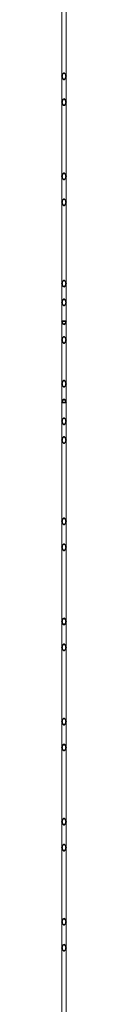
# Model space of a CAD drawing. Units: millimetres. Extents: x -8975 to 19621, y -1802 to 6951.
# Drawn here: x -8975 to -8970, y 407 to 1617 of the extents above; entities that cross this region are included whole.
import ezdxf

# ---------------------------------------------------------------- set-up
doc = ezdxf.new("R2010")
doc.units = ezdxf.units.MM
doc.layers.add('A-GENM', color=1, linetype='Continuous', lineweight=18)

msp = doc.modelspace()

# ---------------------------------------------------------------- linework, layer by layer
at = {"layer": 'A-GENM'}
for p, q in [((-8975, 1638.5), (-8975, 1586.8)), ((-8970, 1586.8), (-8970, 1638.5)), ((-8975, 1599), (-8975, 1547.3)), ((-8970, 1547.3), (-8970, 1599)), ((-8975, 1547.3), (-8975, 1525.3)), ((-8975, 1537.5), (-8975, 1515.5)), ((-8970, 1525.1), (-8970, 1547.3)), ((-8970, 1515.5), (-8970, 1537.5)), ((-8975, 1515.5), (-8975, 1463.8)), ((-8970, 1463.8), (-8970, 1515.5)), ((-8975, 1476), (-8975, 1424.3)), ((-8970, 1424.3), (-8970, 1476)), ((-8975, 1424.3), (-8975, 1397.9)), ((-8970, 1397.3), (-8970, 1424.3)), ((-8975, 1410.2), (-8975, 1392.5)), ((-8970, 1392.5), (-8970, 1410.2)), ((-8975, 1392.5), (-8975, 1336.4)), ((-8970, 1336.4), (-8970, 1392.5)), ((-8975, 1349), (-8975, 1292.6)), ((-8970, 1292.6), (-8970, 1349)), ((-8975, 1292.6), (-8975, 1274.9)), ((-8975, 1287.2), (-8975, 1269.5)), ((-8970, 1274.9), (-8970, 1292)), ((-8970, 1269.6), (-8970, 1286.8)), ((-8975, 1269.5), (-8975, 1223.3)), ((-8970, 1223.3), (-8970, 1269.5)), ((-8975, 1225.7), (-8975, 1223.3)), ((-8975, 1223.3), (-8975, 1190.1)), ((-8970, 1223.3), (-8970, 1225.7)), ((-8970, 1190.1), (-8970, 1223.3)), ((-8975, 1202.6), (-8975, 1169.6)), ((-8970, 1169.6), (-8970, 1202.6)), ((-8975, 1169.4), (-8975, 1167.2)), ((-8975, 1169.4), (-8975, 1123.4)), ((-8970, 1167.7), (-8970, 1169.4)), ((-8970, 1123.4), (-8970, 1169.4)), ((-8975, 1123.4), (-8975, 1105.7)), ((-8975, 1118), (-8975, 1100.3)), ((-8970, 1105.5), (-8970, 1123.4)), ((-8970, 1100.3), (-8970, 1118)), ((-8975, 1100.3), (-8975, 1044.2)), ((-8970, 1044.2), (-8970, 1100.3)), ((-8975, 1056.5), (-8975, 1000.4)), ((-8970, 1000.4), (-8970, 1056.5)), ((-8975, 1000.4), (-8975, 982.7)), ((-8975, 995), (-8975, 968.6)), ((-8970, 982.7), (-8970, 1000.4)), ((-8970, 969.1), (-8970, 995)), ((-8975, 968.6), (-8975, 916.8)), ((-8970, 916.8), (-8970, 968.6)), ((-8975, 929.1), (-8975, 877.4)), ((-8970, 877.4), (-8970, 929.1)), ((-8975, 877.4), (-8975, 855.3)), ((-8970, 855.3), (-8970, 877.4)), ((-8975, 867.6), (-8975, 845.6)), ((-8970, 845.6), (-8970, 867.6)), ((-8975, 845.6), (-8975, 793.8)), ((-8970, 793.8), (-8970, 845.6)), ((-8975, 806.1), (-8975, 754.4)), ((-8970, 754.4), (-8970, 806.1)), ((-8975, 754.4), (-8975, 732.3)), ((-8970, 732.3), (-8970, 754.4)), ((-8975, 744.6), (-8975, 722.6)), ((-8970, 722.6), (-8970, 744.6)), ((-8975, 722.6), (-8975, 670.8)), ((-8970, 670.8), (-8970, 722.6)), ((-8975, 683.1), (-8975, 631.4)), ((-8970, 631.4), (-8970, 683.1)), ((-8975, 631.4), (-8975, 609.3)), ((-8970, 609.3), (-8970, 631.4)), ((-8975, 621.6), (-8975, 599.5)), ((-8970, 599.6), (-8970, 621.6)), ((-8975, 599.5), (-8975, 547.8)), ((-8970, 547.8), (-8970, 599.5)), ((-8975, 560.1), (-8975, 508.4)), ((-8970, 508.4), (-8970, 560.1)), ((-8975, 508.4), (-8975, 486.3)), ((-8970, 486.3), (-8970, 508.4)), ((-8975, 498.6), (-8975, 476.5)), ((-8970, 477), (-8970, 498.6)), ((-8975, 476.5), (-8975, 424.8)), ((-8970, 424.8), (-8970, 476.5)), ((-8975, 437.3), (-8975, 385.4)), ((-8970, 385.4), (-8970, 437.3))]:
    msp.add_line(p, q, dxfattribs=at)
at = {"layer": 'A-GENM', "lineweight": 35}
for p, q in [((-8974.8, 1549), (-8974.9, 1548.2)), ((-8974.5, 1549.7), (-8974.8, 1549)), ((-8974.1, 1550.4), (-8974.5, 1549.7)), ((-8973.6, 1550.8), (-8974.1, 1550.4)), ((-8973.1, 1551.1), (-8973.6, 1550.8)), ((-8972.5, 1551.2), (-8973.1, 1551.1)), ((-8971.9, 1551.1), (-8972.5, 1551.2)), ((-8971.4, 1550.8), (-8971.9, 1551.1)), ((-8970.9, 1550.4), (-8971.4, 1550.8)), ((-8970.5, 1549.7), (-8970.9, 1550.4)), ((-8970.2, 1549), (-8970.5, 1549.7)), ((-8970.1, 1548.2), (-8970.2, 1549)), ((-8974.9, 1548.2), (-8975, 1547.3)), ((-8975, 1547.3), (-8974.9, 1546.5)), ((-8974.9, 1546.5), (-8974.8, 1545.6)), ((-8974.8, 1545.6), (-8974.5, 1544.9)), ((-8974.5, 1544.9), (-8974.1, 1544.3)), ((-8974.1, 1544.3), (-8973.6, 1543.8)), ((-8973.6, 1543.8), (-8973.1, 1543.5)), ((-8973.1, 1543.5), (-8972.5, 1543.4)), ((-8972.5, 1543.4), (-8971.9, 1543.5)), ((-8971.9, 1543.5), (-8971.4, 1543.8)), ((-8971.4, 1543.8), (-8970.9, 1544.3)), ((-8970.9, 1544.3), (-8970.5, 1544.9)), ((-8970.5, 1544.9), (-8970.2, 1545.6)), ((-8970.2, 1545.6), (-8970.1, 1546.5)), ((-8970, 1547.3), (-8970.1, 1548.2)), ((-8970.1, 1546.5), (-8970, 1547.3)), ((-8974.9, 1516.3), (-8975, 1515.5)), ((-8975, 1515.5), (-8974.9, 1514.6)), ((-8974.8, 1517.2), (-8974.9, 1516.3)), ((-8974.9, 1514.6), (-8974.8, 1513.8)), ((-8974.5, 1517.9), (-8974.8, 1517.2)), ((-8974.8, 1513.8), (-8974.5, 1513.1)), ((-8974.1, 1518.5), (-8974.5, 1517.9)), ((-8974.5, 1513.1), (-8974.1, 1512.4)), ((-8973.6, 1519), (-8974.1, 1518.5)), ((-8974.1, 1512.4), (-8973.6, 1512)), ((-8973.1, 1519.3), (-8973.6, 1519)), ((-8972.5, 1519.4), (-8973.1, 1519.3)), ((-8971.9, 1519.3), (-8972.5, 1519.4)), ((-8971.4, 1519), (-8971.9, 1519.3)), ((-8970.9, 1518.5), (-8971.4, 1519)), ((-8971.4, 1512), (-8970.9, 1512.4)), ((-8970.5, 1517.9), (-8970.9, 1518.5)), ((-8970.9, 1512.4), (-8970.5, 1513.1)), ((-8970.2, 1517.2), (-8970.5, 1517.9)), ((-8970.5, 1513.1), (-8970.2, 1513.8)), ((-8970.1, 1516.3), (-8970.2, 1517.2)), ((-8970.2, 1513.8), (-8970.1, 1514.6)), ((-8970, 1515.5), (-8970.1, 1516.3)), ((-8970.1, 1514.6), (-8970, 1515.5)), ((-8973.6, 1512), (-8973.1, 1511.7)), ((-8973.1, 1511.7), (-8972.5, 1511.6)), ((-8972.5, 1511.6), (-8971.9, 1511.7)), ((-8971.9, 1511.7), (-8971.4, 1512)), ((-8973.6, 1427.8), (-8974.1, 1427.3)), ((-8973.1, 1428.1), (-8973.6, 1427.8)), ((-8972.5, 1428.2), (-8973.1, 1428.1)), ((-8971.9, 1428.1), (-8972.5, 1428.2)), ((-8971.4, 1427.8), (-8971.9, 1428.1)), ((-8970.9, 1427.3), (-8971.4, 1427.8)), ((-8974.9, 1425.2), (-8975, 1424.3)), ((-8975, 1424.3), (-8974.9, 1423.4)), ((-8974.8, 1426), (-8974.9, 1425.2)), ((-8974.9, 1423.4), (-8974.8, 1422.6)), ((-8974.5, 1426.7), (-8974.8, 1426)), ((-8974.8, 1422.6), (-8974.5, 1421.9)), ((-8974.1, 1427.3), (-8974.5, 1426.7)), ((-8974.5, 1421.9), (-8974.1, 1421.3)), ((-8974.1, 1421.3), (-8973.6, 1420.8)), ((-8973.6, 1420.8), (-8973.1, 1420.5)), ((-8973.1, 1420.5), (-8972.5, 1420.4)), ((-8972.5, 1420.4), (-8971.9, 1420.5)), ((-8971.9, 1420.5), (-8971.4, 1420.8)), ((-8971.4, 1420.8), (-8970.9, 1421.3)), ((-8970.5, 1426.7), (-8970.9, 1427.3)), ((-8970.9, 1421.3), (-8970.5, 1421.9)), ((-8970.2, 1426), (-8970.5, 1426.7)), ((-8970.5, 1421.9), (-8970.2, 1422.6)), ((-8970.1, 1425.2), (-8970.2, 1426)), ((-8970.2, 1422.6), (-8970.1, 1423.4)), ((-8970, 1424.3), (-8970.1, 1425.2)), ((-8970.1, 1423.4), (-8970, 1424.3)), ((-8974.9, 1393.3), (-8975, 1392.5)), ((-8975, 1392.5), (-8974.9, 1391.6)), ((-8974.8, 1394.2), (-8974.9, 1393.3)), ((-8974.9, 1391.6), (-8974.8, 1390.8)), ((-8974.5, 1394.9), (-8974.8, 1394.2)), ((-8974.1, 1395.5), (-8974.5, 1394.9)), ((-8973.6, 1396), (-8974.1, 1395.5)), ((-8973.1, 1396.3), (-8973.6, 1396)), ((-8972.5, 1396.4), (-8973.1, 1396.3)), ((-8971.9, 1396.3), (-8972.5, 1396.4)), ((-8971.4, 1396), (-8971.9, 1396.3)), ((-8970.9, 1395.5), (-8971.4, 1396)), ((-8970.5, 1394.9), (-8970.9, 1395.5)), ((-8970.2, 1394.2), (-8970.5, 1394.9)), ((-8970.1, 1393.3), (-8970.2, 1394.2)), ((-8970.2, 1390.8), (-8970.1, 1391.6)), ((-8970, 1392.5), (-8970.1, 1393.3)), ((-8970.1, 1391.6), (-8970, 1392.5)), ((-8974.8, 1390.8), (-8974.5, 1390)), ((-8974.5, 1390), (-8974.1, 1389.4)), ((-8974.1, 1389.4), (-8973.6, 1389)), ((-8973.6, 1389), (-8973.1, 1388.7)), ((-8973.1, 1388.7), (-8972.5, 1388.6)), ((-8972.5, 1388.6), (-8971.9, 1388.7)), ((-8971.9, 1388.7), (-8971.4, 1389)), ((-8971.4, 1389), (-8970.9, 1389.4)), ((-8970.9, 1389.4), (-8970.5, 1390)), ((-8970.5, 1390), (-8970.2, 1390.8)), ((-8974.5, 1295), (-8974.8, 1294.3)), ((-8974.1, 1295.6), (-8974.5, 1295)), ((-8973.6, 1296.1), (-8974.1, 1295.6)), ((-8973.1, 1296.4), (-8973.6, 1296.1)), ((-8972.5, 1296.5), (-8973.1, 1296.4)), ((-8971.9, 1296.4), (-8972.5, 1296.5)), ((-8971.4, 1296.1), (-8971.9, 1296.4)), ((-8970.9, 1295.6), (-8971.4, 1296.1)), ((-8970.5, 1295), (-8970.9, 1295.6)), ((-8970.2, 1294.3), (-8970.5, 1295)), ((-8974.9, 1293.4), (-8975, 1292.6)), ((-8975, 1292.6), (-8974.9, 1291.7)), ((-8974.8, 1294.3), (-8974.9, 1293.4)), ((-8974.9, 1291.7), (-8974.8, 1290.9)), ((-8974.8, 1290.9), (-8974.5, 1290.1)), ((-8974.5, 1290.1), (-8974.1, 1289.5)), ((-8974.1, 1289.5), (-8973.6, 1289.1)), ((-8973.6, 1289.1), (-8973.1, 1288.8)), ((-8973.1, 1288.8), (-8972.5, 1288.7)), ((-8972.5, 1288.7), (-8971.9, 1288.8)), ((-8971.9, 1288.8), (-8971.4, 1289.1)), ((-8971.4, 1289.1), (-8970.9, 1289.5)), ((-8970.9, 1289.5), (-8970.5, 1290.1)), ((-8970.5, 1290.1), (-8970.2, 1290.9)), ((-8970.1, 1293.4), (-8970.2, 1294.3)), ((-8970.2, 1290.9), (-8970.1, 1291.7)), ((-8970, 1292.6), (-8970.1, 1293.4)), ((-8970.1, 1291.7), (-8970, 1292.6)), ((-8974.9, 1270.3), (-8975, 1269.5)), ((-8974.8, 1271.1), (-8974.9, 1270.3)), ((-8974.5, 1271.9), (-8974.8, 1271.1)), ((-8974.1, 1272.5), (-8974.5, 1271.9)), ((-8973.6, 1273), (-8974.1, 1272.5)), ((-8973.1, 1273.3), (-8973.6, 1273)), ((-8972.5, 1273.4), (-8973.1, 1273.3)), ((-8971.9, 1273.3), (-8972.5, 1273.4)), ((-8971.4, 1273), (-8971.9, 1273.3)), ((-8970.9, 1272.5), (-8971.4, 1273)), ((-8970.5, 1271.9), (-8970.9, 1272.5)), ((-8970.2, 1271.1), (-8970.5, 1271.9)), ((-8970.1, 1270.3), (-8970.2, 1271.1)), ((-8970, 1269.6), (-8970.1, 1270.3)), ((-8975, 1269.5), (-8974.9, 1268.6)), ((-8974.9, 1268.6), (-8974.8, 1267.8)), ((-8974.8, 1267.8), (-8974.5, 1267)), ((-8974.5, 1267), (-8974.1, 1266.4)), ((-8974.1, 1266.4), (-8973.6, 1266)), ((-8973.6, 1266), (-8973.1, 1265.7)), ((-8973.1, 1265.7), (-8972.5, 1265.6)), ((-8972.5, 1265.6), (-8971.9, 1265.7)), ((-8971.9, 1265.7), (-8971.4, 1266)), ((-8971.4, 1266), (-8970.9, 1266.4)), ((-8970.9, 1266.4), (-8970.5, 1267)), ((-8970.5, 1267), (-8970.2, 1267.8)), ((-8970.2, 1267.8), (-8970.1, 1268.6)), ((-8970.1, 1268.6), (-8970, 1269.5)), ((-8970, 1246.4), (-8975, 1246.4)), ((-8975, 1246.4), (-8974.9, 1245.6)), ((-8970.1, 1245.6), (-8970, 1246.4)), ((-8974.9, 1245.6), (-8974.8, 1244.7)), ((-8974.8, 1244.7), (-8974.5, 1244)), ((-8974.5, 1244), (-8974.1, 1243.4)), ((-8974.1, 1243.4), (-8973.6, 1242.9)), ((-8973.6, 1242.9), (-8973.1, 1242.6)), ((-8973.1, 1242.6), (-8972.5, 1242.5)), ((-8972.5, 1242.5), (-8971.9, 1242.6)), ((-8971.9, 1242.6), (-8971.4, 1242.9)), ((-8971.4, 1242.9), (-8970.9, 1243.4)), ((-8970.9, 1243.4), (-8970.5, 1244)), ((-8970.5, 1244), (-8970.2, 1244.7)), ((-8970.2, 1244.7), (-8970.1, 1245.6)), ((-8974.9, 1224.2), (-8975, 1223.3)), ((-8975, 1223.3), (-8974.9, 1222.5)), ((-8974.8, 1225), (-8974.9, 1224.2)), ((-8974.9, 1222.5), (-8974.8, 1221.6)), ((-8974.5, 1225.8), (-8974.8, 1225)), ((-8974.1, 1226.4), (-8974.5, 1225.8)), ((-8973.6, 1226.8), (-8974.1, 1226.4)), ((-8973.1, 1227.1), (-8973.6, 1226.8)), ((-8972.5, 1227.2), (-8973.1, 1227.1)), ((-8971.9, 1227.1), (-8972.5, 1227.2)), ((-8971.4, 1226.8), (-8971.9, 1227.1)), ((-8970.9, 1226.4), (-8971.4, 1226.8)), ((-8970.5, 1225.8), (-8970.9, 1226.4)), ((-8970.2, 1225), (-8970.5, 1225.8)), ((-8970.1, 1224.2), (-8970.2, 1225)), ((-8970.2, 1221.6), (-8970.1, 1222.5)), ((-8970, 1223.3), (-8970.1, 1224.2)), ((-8970.1, 1222.5), (-8970, 1223.3)), ((-8974.8, 1221.6), (-8974.5, 1220.9)), ((-8974.5, 1220.9), (-8974.1, 1220.3)), ((-8974.1, 1220.3), (-8973.6, 1219.8)), ((-8973.6, 1219.8), (-8973.1, 1219.5)), ((-8973.1, 1219.5), (-8972.5, 1219.4)), ((-8972.5, 1219.4), (-8971.9, 1219.5)), ((-8971.9, 1219.5), (-8971.4, 1219.8)), ((-8971.4, 1219.8), (-8970.9, 1220.3)), ((-8970.9, 1220.3), (-8970.5, 1220.9)), ((-8970.5, 1220.9), (-8970.2, 1221.6)), ((-8974.9, 1170.4), (-8975, 1169.6)), ((-8975, 1169.6), (-8974.9, 1168.7)), ((-8974.8, 1171.2), (-8974.9, 1170.4)), ((-8974.9, 1168.7), (-8974.8, 1167.9)), ((-8974.5, 1172), (-8974.8, 1171.2)), ((-8974.8, 1167.9), (-8974.5, 1167.1)), ((-8974.1, 1172.6), (-8974.5, 1172)), ((-8974.5, 1167.1), (-8974.1, 1166.5)), ((-8973.6, 1173.1), (-8974.1, 1172.6)), ((-8974.1, 1166.5), (-8973.6, 1166.1)), ((-8973.1, 1173.3), (-8973.6, 1173.1)), ((-8973.6, 1166.1), (-8973.1, 1165.8)), ((-8972.5, 1173.4), (-8973.1, 1173.3)), ((-8973.1, 1165.8), (-8972.5, 1165.7)), ((-8971.9, 1173.3), (-8972.5, 1173.4)), ((-8972.5, 1165.7), (-8971.9, 1165.8)), ((-8971.4, 1173.1), (-8971.9, 1173.3)), ((-8971.9, 1165.8), (-8971.4, 1166.1)), ((-8970.9, 1172.6), (-8971.4, 1173.1)), ((-8971.4, 1166.1), (-8970.9, 1166.5)), ((-8970.5, 1172), (-8970.9, 1172.6)), ((-8970.9, 1166.5), (-8970.5, 1167.1)), ((-8970.2, 1171.2), (-8970.5, 1172)), ((-8970.5, 1167.1), (-8970.2, 1167.9)), ((-8970.1, 1170.4), (-8970.2, 1171.2)), ((-8970.2, 1167.9), (-8970.1, 1168.7)), ((-8970, 1169.6), (-8970.1, 1170.4)), ((-8970.1, 1168.7), (-8970, 1169.6)), ((-8974.1, 1149.5), (-8974.5, 1148.9)), ((-8973.6, 1150), (-8974.1, 1149.5)), ((-8973.1, 1150.2), (-8973.6, 1150)), ((-8972.5, 1150.3), (-8973.1, 1150.2)), ((-8971.9, 1150.2), (-8972.5, 1150.3)), ((-8971.4, 1150), (-8971.9, 1150.2)), ((-8970.9, 1149.5), (-8971.4, 1150)), ((-8970.5, 1148.9), (-8970.9, 1149.5)), ((-8974.9, 1147.3), (-8975, 1146.4)), ((-8975, 1146.4), (-8970, 1146.4)), ((-8974.8, 1148.1), (-8974.9, 1147.3)), ((-8974.5, 1148.9), (-8974.8, 1148.1)), ((-8970.2, 1148.1), (-8970.5, 1148.9)), ((-8970.1, 1147.3), (-8970.2, 1148.1)), ((-8970, 1146.4), (-8970.1, 1147.3)), ((-8974.8, 1125.1), (-8974.9, 1124.3)), ((-8974.5, 1125.8), (-8974.8, 1125.1)), ((-8974.1, 1126.5), (-8974.5, 1125.8)), ((-8973.6, 1126.9), (-8974.1, 1126.5)), ((-8973.1, 1127.2), (-8973.6, 1126.9)), ((-8972.5, 1127.3), (-8973.1, 1127.2)), ((-8971.9, 1127.2), (-8972.5, 1127.3)), ((-8971.4, 1126.9), (-8971.9, 1127.2)), ((-8970.9, 1126.5), (-8971.4, 1126.9)), ((-8970.5, 1125.8), (-8970.9, 1126.5)), ((-8970.2, 1125.1), (-8970.5, 1125.8)), ((-8970.1, 1124.3), (-8970.2, 1125.1)), ((-8974.9, 1124.3), (-8975, 1123.4)), ((-8975, 1123.4), (-8974.9, 1122.6)), ((-8974.9, 1122.6), (-8974.8, 1121.7)), ((-8974.8, 1121.7), (-8974.5, 1121)), ((-8974.5, 1121), (-8974.1, 1120.4)), ((-8974.1, 1120.4), (-8973.6, 1119.9)), ((-8973.6, 1119.9), (-8973.1, 1119.6)), ((-8973.1, 1119.6), (-8972.5, 1119.5)), ((-8972.5, 1119.5), (-8971.9, 1119.6)), ((-8971.9, 1119.6), (-8971.4, 1119.9)), ((-8971.4, 1119.9), (-8970.9, 1120.4)), ((-8970.9, 1120.4), (-8970.5, 1121)), ((-8970.5, 1121), (-8970.2, 1121.7)), ((-8970.2, 1121.7), (-8970.1, 1122.6)), ((-8970, 1123.4), (-8970.1, 1124.3)), ((-8970.1, 1122.6), (-8970, 1123.4)), ((-8974.9, 1101.2), (-8975, 1100.3)), ((-8974.8, 1102), (-8974.9, 1101.2)), ((-8974.5, 1102.7), (-8974.8, 1102)), ((-8974.1, 1103.4), (-8974.5, 1102.7)), ((-8973.6, 1103.8), (-8974.1, 1103.4)), ((-8973.1, 1104.1), (-8973.6, 1103.8)), ((-8972.5, 1104.2), (-8973.1, 1104.1)), ((-8971.9, 1104.1), (-8972.5, 1104.2)), ((-8971.4, 1103.8), (-8971.9, 1104.1)), ((-8970.9, 1103.4), (-8971.4, 1103.8)), ((-8970.5, 1102.7), (-8970.9, 1103.4)), ((-8970.2, 1102), (-8970.5, 1102.7)), ((-8970.1, 1101.2), (-8970.2, 1102)), ((-8970, 1100.3), (-8970.1, 1101.2)), ((-8975, 1100.3), (-8974.9, 1099.5)), ((-8974.9, 1099.5), (-8974.8, 1098.6)), ((-8974.8, 1098.6), (-8974.5, 1097.9)), ((-8974.5, 1097.9), (-8974.1, 1097.3)), ((-8974.1, 1097.3), (-8973.6, 1096.8)), ((-8973.6, 1096.8), (-8973.1, 1096.5)), ((-8973.1, 1096.5), (-8972.5, 1096.4)), ((-8972.5, 1096.4), (-8971.9, 1096.5)), ((-8971.9, 1096.5), (-8971.4, 1096.8)), ((-8971.4, 1096.8), (-8970.9, 1097.3)), ((-8970.9, 1097.3), (-8970.5, 1097.9)), ((-8970.5, 1097.9), (-8970.2, 1098.6)), ((-8970.2, 1098.6), (-8970.1, 1099.5)), ((-8970.1, 1099.5), (-8970, 1100.3)), ((-8973.1, 1004.2), (-8973.6, 1003.9)), ((-8972.5, 1004.3), (-8973.1, 1004.2)), ((-8971.9, 1004.2), (-8972.5, 1004.3)), ((-8971.4, 1003.9), (-8971.9, 1004.2)), ((-8974.9, 1001.3), (-8975, 1000.4)), ((-8975, 1000.4), (-8974.9, 999.5)), ((-8974.8, 1002.1), (-8974.9, 1001.3)), ((-8974.9, 999.5), (-8974.8, 998.7)), ((-8974.5, 1002.8), (-8974.8, 1002.1)), ((-8974.8, 998.7), (-8974.5, 998)), ((-8974.1, 1003.5), (-8974.5, 1002.8)), ((-8974.5, 998), (-8974.1, 997.4)), ((-8973.6, 1003.9), (-8974.1, 1003.5)), ((-8974.1, 997.4), (-8973.6, 996.9)), ((-8973.6, 996.9), (-8973.1, 996.6)), ((-8973.1, 996.6), (-8972.5, 996.5)), ((-8972.5, 996.5), (-8971.9, 996.6)), ((-8971.9, 996.6), (-8971.4, 996.9)), ((-8970.9, 1003.5), (-8971.4, 1003.9)), ((-8971.4, 996.9), (-8970.9, 997.4)), ((-8970.5, 1002.8), (-8970.9, 1003.5)), ((-8970.9, 997.4), (-8970.5, 998)), ((-8970.2, 1002.1), (-8970.5, 1002.8)), ((-8970.5, 998), (-8970.2, 998.7)), ((-8970.1, 1001.3), (-8970.2, 1002.1)), ((-8970.2, 998.7), (-8970.1, 999.5)), ((-8970, 1000.4), (-8970.1, 1001.3)), ((-8970.1, 999.5), (-8970, 1000.4)), ((-8974.9, 969.4), (-8975, 968.6)), ((-8975, 968.6), (-8974.9, 967.7)), ((-8974.8, 970.3), (-8974.9, 969.4)), ((-8974.5, 971), (-8974.8, 970.3)), ((-8974.1, 971.6), (-8974.5, 971)), ((-8973.6, 972.1), (-8974.1, 971.6)), ((-8973.1, 972.4), (-8973.6, 972.1)), ((-8972.5, 972.5), (-8973.1, 972.4)), ((-8971.9, 972.4), (-8972.5, 972.5)), ((-8971.4, 972.1), (-8971.9, 972.4)), ((-8970.9, 971.6), (-8971.4, 972.1)), ((-8970.5, 971), (-8970.9, 971.6)), ((-8970.2, 970.3), (-8970.5, 971)), ((-8970.1, 969.4), (-8970.2, 970.3)), ((-8970, 968.6), (-8970.1, 969.4)), ((-8970.1, 967.7), (-8970, 968.6)), ((-8974.9, 967.7), (-8974.8, 966.9)), ((-8974.8, 966.9), (-8974.5, 966.2)), ((-8974.5, 966.2), (-8974.1, 965.5)), ((-8974.1, 965.5), (-8973.6, 965.1)), ((-8973.6, 965.1), (-8973.1, 964.8)), ((-8973.1, 964.8), (-8972.5, 964.7)), ((-8972.5, 964.7), (-8971.9, 964.8)), ((-8971.9, 964.8), (-8971.4, 965.1)), ((-8971.4, 965.1), (-8970.9, 965.5)), ((-8970.9, 965.5), (-8970.5, 966.2)), ((-8970.5, 966.2), (-8970.2, 966.9)), ((-8970.2, 966.9), (-8970.1, 967.7)), ((-8974.9, 878.3), (-8975, 877.4)), ((-8975, 877.4), (-8974.9, 876.5)), ((-8974.8, 879.1), (-8974.9, 878.3)), ((-8974.9, 876.5), (-8974.8, 875.7)), ((-8974.5, 879.8), (-8974.8, 879.1)), ((-8974.8, 875.7), (-8974.5, 875)), ((-8974.1, 880.4), (-8974.5, 879.8)), ((-8974.5, 875), (-8974.1, 874.4)), ((-8973.6, 880.9), (-8974.1, 880.4)), ((-8974.1, 874.4), (-8973.6, 873.9)), ((-8973.1, 881.2), (-8973.6, 880.9)), ((-8973.6, 873.9), (-8973.1, 873.6)), ((-8972.5, 881.3), (-8973.1, 881.2)), ((-8973.1, 873.6), (-8972.5, 873.5)), ((-8971.9, 881.2), (-8972.5, 881.3)), ((-8972.5, 873.5), (-8971.9, 873.6)), ((-8971.4, 880.9), (-8971.9, 881.2)), ((-8971.9, 873.6), (-8971.4, 873.9)), ((-8970.9, 880.4), (-8971.4, 880.9)), ((-8971.4, 873.9), (-8970.9, 874.4)), ((-8970.5, 879.8), (-8970.9, 880.4)), ((-8970.9, 874.4), (-8970.5, 875)), ((-8970.2, 879.1), (-8970.5, 879.8)), ((-8970.5, 875), (-8970.2, 875.7)), ((-8970.1, 878.3), (-8970.2, 879.1)), ((-8970.2, 875.7), (-8970.1, 876.5)), ((-8970, 877.4), (-8970.1, 878.3)), ((-8970.1, 876.5), (-8970, 877.4)), ((-8974.8, 847.3), (-8974.9, 846.4)), ((-8974.5, 848), (-8974.8, 847.3)), ((-8974.1, 848.6), (-8974.5, 848)), ((-8973.6, 849.1), (-8974.1, 848.6)), ((-8973.1, 849.4), (-8973.6, 849.1)), ((-8972.5, 849.5), (-8973.1, 849.4)), ((-8971.9, 849.4), (-8972.5, 849.5)), ((-8971.4, 849.1), (-8971.9, 849.4)), ((-8970.9, 848.6), (-8971.4, 849.1)), ((-8970.5, 848), (-8970.9, 848.6)), ((-8970.2, 847.3), (-8970.5, 848)), ((-8970.1, 846.4), (-8970.2, 847.3)), ((-8974.9, 846.4), (-8975, 845.6)), ((-8975, 845.6), (-8974.9, 844.7)), ((-8974.9, 844.7), (-8974.8, 843.9)), ((-8974.8, 843.9), (-8974.5, 843.1)), ((-8974.5, 843.1), (-8974.1, 842.5)), ((-8974.1, 842.5), (-8973.6, 842.1)), ((-8973.6, 842.1), (-8973.1, 841.8)), ((-8973.1, 841.8), (-8972.5, 841.7)), ((-8972.5, 841.7), (-8971.9, 841.8)), ((-8971.9, 841.8), (-8971.4, 842.1)), ((-8971.4, 842.1), (-8970.9, 842.5)), ((-8970.9, 842.5), (-8970.5, 843.1)), ((-8970.5, 843.1), (-8970.2, 843.9)), ((-8970.2, 843.9), (-8970.1, 844.7)), ((-8970, 845.6), (-8970.1, 846.4)), ((-8970.1, 844.7), (-8970, 845.6)), ((-8974.9, 755.3), (-8975, 754.4)), ((-8975, 754.4), (-8974.9, 753.5)), ((-8974.8, 756.1), (-8974.9, 755.3)), ((-8974.9, 753.5), (-8974.8, 752.7)), ((-8974.5, 756.8), (-8974.8, 756.1)), ((-8974.8, 752.7), (-8974.5, 752)), ((-8974.1, 757.4), (-8974.5, 756.8)), ((-8974.5, 752), (-8974.1, 751.4)), ((-8973.6, 757.9), (-8974.1, 757.4)), ((-8974.1, 751.4), (-8973.6, 750.9)), ((-8973.1, 758.2), (-8973.6, 757.9)), ((-8973.6, 750.9), (-8973.1, 750.6)), ((-8972.5, 758.3), (-8973.1, 758.2)), ((-8973.1, 750.6), (-8972.5, 750.5)), ((-8971.9, 758.2), (-8972.5, 758.3)), ((-8972.5, 750.5), (-8971.9, 750.6)), ((-8971.4, 757.9), (-8971.9, 758.2)), ((-8971.9, 750.6), (-8971.4, 750.9)), ((-8970.9, 757.4), (-8971.4, 757.9)), ((-8971.4, 750.9), (-8970.9, 751.4)), ((-8970.5, 756.8), (-8970.9, 757.4)), ((-8970.9, 751.4), (-8970.5, 752)), ((-8970.2, 756.1), (-8970.5, 756.8)), ((-8970.5, 752), (-8970.2, 752.7)), ((-8970.1, 755.3), (-8970.2, 756.1)), ((-8970.2, 752.7), (-8970.1, 753.5)), ((-8970, 754.4), (-8970.1, 755.3)), ((-8970.1, 753.5), (-8970, 754.4)), ((-8973.6, 726.1), (-8974.1, 725.6)), ((-8973.1, 726.3), (-8973.6, 726.1)), ((-8972.5, 726.4), (-8973.1, 726.3)), ((-8971.9, 726.3), (-8972.5, 726.4)), ((-8971.4, 726.1), (-8971.9, 726.3)), ((-8970.9, 725.6), (-8971.4, 726.1)), ((-8974.9, 723.4), (-8975, 722.6)), ((-8975, 722.6), (-8974.9, 721.7)), ((-8974.8, 724.2), (-8974.9, 723.4)), ((-8974.9, 721.7), (-8974.8, 720.9)), ((-8974.5, 725), (-8974.8, 724.2)), ((-8974.8, 720.9), (-8974.5, 720.1)), ((-8974.1, 725.6), (-8974.5, 725)), ((-8974.5, 720.1), (-8974.1, 719.5)), ((-8974.1, 719.5), (-8973.6, 719.1)), ((-8973.6, 719.1), (-8973.1, 718.8)), ((-8973.1, 718.8), (-8972.5, 718.7)), ((-8972.5, 718.7), (-8971.9, 718.8)), ((-8971.9, 718.8), (-8971.4, 719.1)), ((-8971.4, 719.1), (-8970.9, 719.5)), ((-8970.5, 725), (-8970.9, 725.6)), ((-8970.9, 719.5), (-8970.5, 720.1)), ((-8970.2, 724.2), (-8970.5, 725)), ((-8970.5, 720.1), (-8970.2, 720.9)), ((-8970.1, 723.4), (-8970.2, 724.2)), ((-8970.2, 720.9), (-8970.1, 721.7)), ((-8970, 722.6), (-8970.1, 723.4)), ((-8970.1, 721.7), (-8970, 722.6)), ((-8974.9, 632.3), (-8975, 631.4)), ((-8975, 631.4), (-8974.9, 630.5)), ((-8974.8, 633.1), (-8974.9, 632.3)), ((-8974.9, 630.5), (-8974.8, 629.7)), ((-8974.5, 633.8), (-8974.8, 633.1)), ((-8974.8, 629.7), (-8974.5, 629)), ((-8974.1, 634.4), (-8974.5, 633.8)), ((-8973.6, 634.9), (-8974.1, 634.4)), ((-8973.1, 635.2), (-8973.6, 634.9)), ((-8972.5, 635.3), (-8973.1, 635.2)), ((-8971.9, 635.2), (-8972.5, 635.3)), ((-8971.4, 634.9), (-8971.9, 635.2)), ((-8970.9, 634.4), (-8971.4, 634.9)), ((-8970.5, 633.8), (-8970.9, 634.4)), ((-8970.2, 633.1), (-8970.5, 633.8)), ((-8970.5, 629), (-8970.2, 629.7)), ((-8970.1, 632.3), (-8970.2, 633.1)), ((-8970.2, 629.7), (-8970.1, 630.5)), ((-8970, 631.4), (-8970.1, 632.3)), ((-8970.1, 630.5), (-8970, 631.4)), ((-8974.5, 629), (-8974.1, 628.3)), ((-8974.1, 628.3), (-8973.6, 627.9)), ((-8973.6, 627.9), (-8973.1, 627.6)), ((-8973.1, 627.6), (-8972.5, 627.5)), ((-8972.5, 627.5), (-8971.9, 627.6)), ((-8971.9, 627.6), (-8971.4, 627.9)), ((-8971.4, 627.9), (-8970.9, 628.3)), ((-8970.9, 628.3), (-8970.5, 629)), ((-8974.9, 600.4), (-8975, 599.5)), ((-8975, 599.5), (-8974.9, 598.7)), ((-8974.8, 601.2), (-8974.9, 600.4)), ((-8974.9, 598.7), (-8974.8, 597.9)), ((-8974.5, 602), (-8974.8, 601.2)), ((-8974.8, 597.9), (-8974.5, 597.1)), ((-8974.1, 602.6), (-8974.5, 602)), ((-8974.5, 597.1), (-8974.1, 596.5)), ((-8973.6, 603.1), (-8974.1, 602.6)), ((-8974.1, 596.5), (-8973.6, 596)), ((-8973.1, 603.3), (-8973.6, 603.1)), ((-8973.6, 596), (-8973.1, 595.8)), ((-8972.5, 603.4), (-8973.1, 603.3)), ((-8973.1, 595.8), (-8972.5, 595.7)), ((-8971.9, 603.3), (-8972.5, 603.4)), ((-8972.5, 595.7), (-8971.9, 595.8)), ((-8971.4, 603.1), (-8971.9, 603.3)), ((-8971.9, 595.8), (-8971.4, 596)), ((-8970.9, 602.6), (-8971.4, 603.1)), ((-8971.4, 596), (-8970.9, 596.5)), ((-8970.5, 602), (-8970.9, 602.6)), ((-8970.9, 596.5), (-8970.5, 597.1)), ((-8970.2, 601.2), (-8970.5, 602)), ((-8970.5, 597.1), (-8970.2, 597.9)), ((-8970.1, 600.4), (-8970.2, 601.2)), ((-8970.2, 597.9), (-8970.1, 598.7)), ((-8970, 599.6), (-8970.1, 600.4)), ((-8970.1, 598.7), (-8970, 599.5)), ((-8974.9, 509.2), (-8975, 508.4)), ((-8975, 508.4), (-8974.9, 507.5)), ((-8974.8, 510.1), (-8974.9, 509.2)), ((-8974.5, 510.8), (-8974.8, 510.1)), ((-8974.1, 511.4), (-8974.5, 510.8)), ((-8973.6, 511.9), (-8974.1, 511.4)), ((-8973.1, 512.2), (-8973.6, 511.9)), ((-8972.5, 512.3), (-8973.1, 512.2)), ((-8971.9, 512.2), (-8972.5, 512.3)), ((-8971.4, 511.9), (-8971.9, 512.2)), ((-8970.9, 511.4), (-8971.4, 511.9)), ((-8970.5, 510.8), (-8970.9, 511.4)), ((-8970.2, 510.1), (-8970.5, 510.8)), ((-8970.1, 509.2), (-8970.2, 510.1)), ((-8970, 508.4), (-8970.1, 509.2)), ((-8970.1, 507.5), (-8970, 508.4)), ((-8974.9, 507.5), (-8974.8, 506.7)), ((-8974.8, 506.7), (-8974.5, 506)), ((-8974.5, 506), (-8974.1, 505.3)), ((-8974.1, 505.3), (-8973.6, 504.9)), ((-8973.6, 504.9), (-8973.1, 504.6)), ((-8973.1, 504.6), (-8972.5, 504.5)), ((-8972.5, 504.5), (-8971.9, 504.6)), ((-8971.9, 504.6), (-8971.4, 504.9)), ((-8971.4, 504.9), (-8970.9, 505.3)), ((-8970.9, 505.3), (-8970.5, 506)), ((-8970.5, 506), (-8970.2, 506.7)), ((-8970.2, 506.7), (-8970.1, 507.5)), ((-8974.9, 477.4), (-8975, 476.5)), ((-8975, 476.5), (-8974.9, 475.7)), ((-8974.8, 478.2), (-8974.9, 477.4)), ((-8974.9, 475.7), (-8974.8, 474.9)), ((-8974.5, 479), (-8974.8, 478.2)), ((-8974.8, 474.9), (-8974.5, 474.1)), ((-8974.1, 479.6), (-8974.5, 479)), ((-8974.5, 474.1), (-8974.1, 473.5)), ((-8973.6, 480), (-8974.1, 479.6)), ((-8974.1, 473.5), (-8973.6, 473)), ((-8973.1, 480.3), (-8973.6, 480)), ((-8973.6, 473), (-8973.1, 472.7)), ((-8972.5, 480.4), (-8973.1, 480.3)), ((-8973.1, 472.7), (-8972.5, 472.7)), ((-8971.9, 480.3), (-8972.5, 480.4)), ((-8972.5, 472.7), (-8971.9, 472.7)), ((-8971.4, 480), (-8971.9, 480.3)), ((-8971.9, 472.7), (-8971.4, 473)), ((-8970.9, 479.6), (-8971.4, 480)), ((-8971.4, 473), (-8970.9, 473.5)), ((-8970.5, 479), (-8970.9, 479.6)), ((-8970.9, 473.5), (-8970.5, 474.1)), ((-8970.2, 478.2), (-8970.5, 479)), ((-8970.5, 474.1), (-8970.2, 474.9)), ((-8970.1, 477.4), (-8970.2, 478.2)), ((-8970.2, 474.9), (-8970.1, 475.7)), ((-8970, 476.5), (-8970.1, 477.4)), ((-8970.1, 475.7), (-8970, 476.5))]:
    msp.add_line(p, q, dxfattribs=at)

doc.saveas('drawing.dxf')
